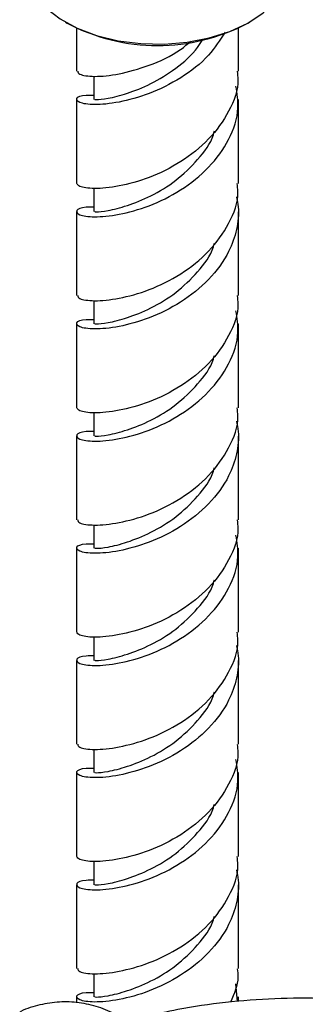
# Model space of a CAD drawing. Units: millimetres. Extents: x 5 to 995, y 5 to 995.
# Drawn here: x 813 to 821, y 837 to 865 of the extents above; entities that cross this region are included whole.
import ezdxf

# ---------------------------------------------------------------- set-up
doc = ezdxf.new("R2010")
doc.units = ezdxf.units.MM

msp = doc.modelspace()

# ---------------------------------------------------------------- linework, layer by layer
at = {"color": 7, "linetype": 'Continuous', "lineweight": 25}
for p, q in [((814.326, 865.376), (814.373, 865.349)), ((819.583, 865.349), (819.63, 865.376)), ((814.645, 865.207), (814.645, 863.961)), ((819.312, 863.961), (819.312, 865.207)), ((815.145, 863.816), (815.145, 863.145)), ((814.645, 863.145), (814.645, 860.719)), ((819.312, 860.72), (819.312, 863.145)), ((815.145, 860.575), (815.145, 859.904)), ((814.645, 859.904), (814.645, 857.479)), ((819.312, 857.479), (819.312, 859.902)), ((815.145, 857.334), (815.145, 856.663)), ((814.645, 856.663), (814.645, 854.237)), ((819.312, 854.238), (819.312, 856.663)), ((815.145, 854.093), (815.145, 853.422)), ((814.645, 853.422), (814.645, 850.997)), ((819.312, 850.997), (819.312, 853.42)), ((815.145, 850.852), (815.145, 850.181)), ((814.645, 850.181), (814.645, 847.755)), ((819.312, 847.756), (819.312, 850.181)), ((815.145, 847.611), (815.145, 846.94)), ((814.645, 846.94), (814.645, 844.515)), ((819.312, 844.515), (819.312, 846.938)), ((815.145, 844.37), (815.145, 843.699)), ((814.645, 843.699), (814.645, 841.273)), ((819.312, 841.274), (819.312, 843.699)), ((815.145, 841.129), (815.145, 840.458)), ((814.645, 840.458), (814.645, 838.033)), ((819.312, 838.033), (819.312, 840.456)), ((815.145, 837.888), (815.145, 837.217)), ((819.29, 837.08), (819.242, 837.597)), ((814.645, 837.217), (814.645, 837.049)), ((819.312, 837.082), (819.312, 837.217))]:
    msp.add_line(p, q, dxfattribs=at)
at = {"color": 7, "linetype": 'Continuous', "lineweight": 25, "flags": 128}
msp.add_lwpolyline([(813.228, 866.907), (813.228, 866.893), (813.293, 866.506), (813.476, 866.133), (813.771, 865.784), (814.17, 865.472), (814.659, 865.205), (815.222, 864.994), (815.842, 864.843), (816.499, 864.759), (817.17, 864.745), (817.836, 864.799), (818.474, 864.921), (819.064, 865.107), (819.587, 865.351), (820.026, 865.645), (820.367, 865.98)], dxfattribs=at)
at = {"color": 7, "linetype": 'Continuous', "lineweight": 25}
msp.add_arc((816.978, 870.28), 5.577, 242.153, 297.847, dxfattribs=at)
for points, knots in [([(818.927, 865.087), (818.782, 864.859), (818.458, 864.353), (817.66, 863.743), (816.739, 863.281), (815.839, 863.042), (815.125, 862.972), (814.682, 863.049), (814.608, 863.178), (814.782, 863.278), (815.067, 863.273), (815.145, 863.272)], [0, 0, 0, 0, 0.099399, 0.221648, 0.343896, 0.465155, 0.58795, 0.709541, 0.831132, 0.953928, 1, 1, 1, 1]), ([(814.679, 863.963), (814.684, 863.932), (814.697, 863.858), (815.131, 863.789), (815.84, 863.857), (816.731, 864.106), (817.488, 864.441), (817.85, 864.75), (817.948, 864.834)], [0, 0, 0, 0, 0.144971, 0.339851, 0.53666, 0.731006, 0.926939, 1, 1, 1, 1]), ([(815.172, 863.146), (815.176, 863.143), (815.186, 863.135), (815.528, 863.16), (816.081, 863.303), (816.792, 863.576), (817.508, 864.029), (818.044, 864.48), (818.236, 864.803), (818.283, 864.881)], [0, 0, 0, 0, 0.122282, 0.286659, 0.452884, 0.616752, 0.782138, 0.947524, 1, 1, 1, 1]), ([(819.278, 863.959), (819.288, 863.88), (819.338, 863.49), (819.07, 862.792), (818.494, 861.975), (817.664, 861.316), (816.738, 860.858), (815.839, 860.618), (815.128, 860.548), (814.707, 860.618), (814.669, 860.689), (814.653, 860.72)], [0, 0, 0, 0, 0.031907, 0.15773, 0.281978, 0.407241, 0.532504, 0.656752, 0.782575, 0.907164, 1, 1, 1, 1]), ([(815.145, 860.031), (815.067, 860.032), (814.782, 860.037), (814.608, 859.937), (814.682, 859.808), (815.125, 859.731), (815.84, 859.801), (816.737, 860.041), (817.665, 860.5), (818.492, 861.16), (819.079, 861.976), (819.357, 862.801), (819.275, 863.319), (819.242, 863.526)], [0, 0, 0, 0, 0.037576, 0.137724, 0.236891, 0.336058, 0.436207, 0.535103, 0.634806, 0.734807, 0.833404, 0.933553, 1, 1, 1, 1]), ([(815.172, 859.905), (815.176, 859.902), (815.186, 859.894), (815.527, 859.919), (816.082, 860.061), (816.789, 860.336), (817.522, 860.782), (818.149, 861.392), (818.537, 861.896), (818.61, 862.198), (818.619, 862.234)], [0, 0, 0, 0, 0.107904, 0.252955, 0.399635, 0.544237, 0.690177, 0.836118, 0.980719, 1, 1, 1, 1]), ([(814.679, 857.481), (814.684, 857.45), (814.697, 857.376), (815.131, 857.307), (815.838, 857.376), (816.738, 857.617), (817.664, 858.075), (818.494, 858.734), (819.07, 859.551), (819.338, 860.249), (819.288, 860.639), (819.278, 860.718)], [0, 0, 0, 0, 0.0926966, 0.2173048, 0.343147, 0.4674145, 0.5926966, 0.7179787, 0.8422462, 0.9680885, 1, 1, 1, 1]), ([(819.257, 860.336), (819.277, 860.237), (819.341, 859.923), (819.28, 859.384), (819.031, 858.655), (818.489, 857.918), (817.665, 857.259), (816.737, 856.8), (815.84, 856.56), (815.125, 856.49), (814.682, 856.567), (814.608, 856.696), (814.782, 856.796), (815.067, 856.791), (815.145, 856.79)], [0, 0, 0, 0, 0.031833, 0.101007, 0.171479, 0.269795, 0.368914, 0.468033, 0.566349, 0.665911, 0.764497, 0.863082, 0.962645, 1, 1, 1, 1]), ([(815.172, 856.664), (815.176, 856.661), (815.186, 856.653), (815.527, 856.678), (816.082, 856.82), (816.789, 857.095), (817.522, 857.541), (818.149, 858.151), (818.537, 858.655), (818.61, 858.957), (818.619, 858.993)], [0, 0, 0, 0, 0.107904, 0.252955, 0.399635, 0.544237, 0.690177, 0.836118, 0.980719, 1, 1, 1, 1]), ([(819.278, 857.477), (819.288, 857.398), (819.338, 857.008), (819.07, 856.31), (818.494, 855.493), (817.664, 854.834), (816.738, 854.376), (815.839, 854.136), (815.128, 854.066), (814.707, 854.136), (814.669, 854.207), (814.653, 854.238)], [0, 0, 0, 0, 0.031907, 0.15773, 0.281978, 0.407241, 0.532504, 0.656752, 0.782575, 0.907164, 1, 1, 1, 1]), ([(815.145, 853.549), (815.067, 853.55), (814.782, 853.554), (814.608, 853.455), (814.682, 853.326), (815.125, 853.249), (815.84, 853.319), (816.737, 853.559), (817.665, 854.018), (818.492, 854.678), (819.079, 855.494), (819.357, 856.319), (819.275, 856.837), (819.242, 857.043)], [0, 0, 0, 0, 0.037576, 0.137724, 0.236891, 0.336058, 0.436207, 0.535103, 0.634806, 0.734807, 0.833404, 0.933553, 1, 1, 1, 1]), ([(815.172, 853.423), (815.176, 853.42), (815.186, 853.412), (815.527, 853.437), (816.082, 853.579), (816.789, 853.854), (817.522, 854.3), (818.149, 854.91), (818.537, 855.414), (818.61, 855.716), (818.619, 855.752)], [0, 0, 0, 0, 0.107904, 0.252955, 0.399635, 0.544237, 0.690177, 0.836118, 0.980719, 1, 1, 1, 1]), ([(814.679, 850.999), (814.684, 850.968), (814.697, 850.894), (815.131, 850.825), (815.838, 850.894), (816.738, 851.135), (817.664, 851.593), (818.494, 852.252), (819.07, 853.069), (819.338, 853.767), (819.288, 854.157), (819.278, 854.236)], [0, 0, 0, 0, 0.092697, 0.217305, 0.343147, 0.467415, 0.592697, 0.717979, 0.842246, 0.968088, 1, 1, 1, 1]), ([(819.257, 853.853), (819.277, 853.755), (819.341, 853.441), (819.28, 852.902), (819.031, 852.173), (818.489, 851.436), (817.665, 850.777), (816.737, 850.318), (815.84, 850.078), (815.125, 850.008), (814.682, 850.085), (814.608, 850.214), (814.782, 850.313), (815.067, 850.309), (815.145, 850.308)], [0, 0, 0, 0, 0.031833, 0.101007, 0.171479, 0.269795, 0.368914, 0.468033, 0.566349, 0.665911, 0.764497, 0.863082, 0.962645, 1, 1, 1, 1]), ([(815.172, 850.182), (815.176, 850.179), (815.186, 850.171), (815.527, 850.196), (816.082, 850.338), (816.789, 850.613), (817.522, 851.059), (818.149, 851.669), (818.537, 852.173), (818.61, 852.475), (818.619, 852.511)], [0, 0, 0, 0, 0.107904, 0.252955, 0.399635, 0.544237, 0.690177, 0.836118, 0.980719, 1, 1, 1, 1]), ([(819.278, 850.995), (819.288, 850.916), (819.338, 850.526), (819.07, 849.828), (818.494, 849.011), (817.664, 848.352), (816.738, 847.894), (815.839, 847.654), (815.128, 847.584), (814.707, 847.654), (814.669, 847.725), (814.653, 847.756)], [0, 0, 0, 0, 0.0319066, 0.1577295, 0.2819779, 0.4072407, 0.5325035, 0.6567519, 0.7825748, 0.9071638, 1, 1, 1, 1]), ([(815.145, 847.067), (815.067, 847.068), (814.782, 847.072), (814.608, 846.973), (814.682, 846.844), (815.125, 846.767), (815.84, 846.837), (816.737, 847.077), (817.665, 847.536), (818.492, 848.196), (819.079, 849.012), (819.357, 849.837), (819.275, 850.355), (819.242, 850.561)], [0, 0, 0, 0, 0.037576, 0.137724, 0.236891, 0.336058, 0.436207, 0.535103, 0.634806, 0.734807, 0.833404, 0.933553, 1, 1, 1, 1]), ([(815.172, 846.941), (815.176, 846.938), (815.186, 846.93), (815.527, 846.955), (816.082, 847.097), (816.789, 847.372), (817.522, 847.818), (818.149, 848.427), (818.537, 848.932), (818.61, 849.234), (818.619, 849.27)], [0, 0, 0, 0, 0.107904, 0.252955, 0.399635, 0.544237, 0.690177, 0.836118, 0.980719, 1, 1, 1, 1]), ([(814.679, 844.517), (814.684, 844.486), (814.697, 844.412), (815.131, 844.343), (815.838, 844.412), (816.738, 844.653), (817.664, 845.111), (818.494, 845.77), (819.07, 846.587), (819.338, 847.285), (819.288, 847.675), (819.278, 847.754)], [0, 0, 0, 0, 0.092697, 0.217305, 0.343147, 0.467415, 0.592697, 0.717979, 0.842246, 0.968088, 1, 1, 1, 1]), ([(819.257, 847.371), (819.277, 847.273), (819.341, 846.958), (819.28, 846.42), (819.031, 845.691), (818.489, 844.954), (817.665, 844.295), (816.737, 843.836), (815.84, 843.596), (815.125, 843.526), (814.682, 843.603), (814.608, 843.732), (814.782, 843.831), (815.067, 843.827), (815.145, 843.826)], [0, 0, 0, 0, 0.031833, 0.101007, 0.171479, 0.269795, 0.368914, 0.468033, 0.566349, 0.665911, 0.764497, 0.863082, 0.962645, 1, 1, 1, 1]), ([(815.172, 843.7), (815.176, 843.697), (815.186, 843.689), (815.527, 843.714), (816.082, 843.856), (816.789, 844.131), (817.522, 844.577), (818.149, 845.186), (818.537, 845.691), (818.61, 845.993), (818.619, 846.029)], [0, 0, 0, 0, 0.107904, 0.252955, 0.399635, 0.544237, 0.690177, 0.836118, 0.980719, 1, 1, 1, 1]), ([(819.278, 844.513), (819.288, 844.434), (819.338, 844.044), (819.07, 843.346), (818.494, 842.529), (817.664, 841.87), (816.738, 841.412), (815.839, 841.172), (815.128, 841.102), (814.707, 841.172), (814.669, 841.243), (814.653, 841.274)], [0, 0, 0, 0, 0.031907, 0.15773, 0.281978, 0.407241, 0.532504, 0.656752, 0.782575, 0.907164, 1, 1, 1, 1]), ([(815.145, 840.585), (815.067, 840.586), (814.782, 840.59), (814.608, 840.491), (814.682, 840.362), (815.125, 840.285), (815.84, 840.355), (816.737, 840.595), (817.665, 841.054), (818.492, 841.714), (819.079, 842.53), (819.357, 843.355), (819.275, 843.873), (819.242, 844.079)], [0, 0, 0, 0, 0.037576, 0.137724, 0.236891, 0.336058, 0.436207, 0.535103, 0.634806, 0.734807, 0.833404, 0.933553, 1, 1, 1, 1]), ([(815.172, 840.459), (815.176, 840.456), (815.186, 840.448), (815.527, 840.473), (816.082, 840.615), (816.789, 840.89), (817.522, 841.336), (818.149, 841.945), (818.537, 842.45), (818.61, 842.752), (818.619, 842.788)], [0, 0, 0, 0, 0.107904, 0.252955, 0.399635, 0.544237, 0.690177, 0.836118, 0.980719, 1, 1, 1, 1]), ([(814.679, 838.035), (814.684, 838.003), (814.697, 837.93), (815.131, 837.861), (815.838, 837.93), (816.738, 838.171), (817.664, 838.629), (818.494, 839.288), (819.07, 840.105), (819.338, 840.803), (819.288, 841.193), (819.278, 841.272)], [0, 0, 0, 0, 0.092697, 0.217305, 0.343147, 0.467415, 0.592697, 0.717979, 0.842246, 0.968088, 1, 1, 1, 1]), ([(819.257, 840.889), (819.277, 840.79), (819.341, 840.476), (819.28, 839.938), (819.031, 839.209), (818.489, 838.472), (817.665, 837.813), (816.737, 837.354), (815.84, 837.114), (815.125, 837.044), (814.682, 837.121), (814.608, 837.25), (814.782, 837.349), (815.067, 837.345), (815.145, 837.344)], [0, 0, 0, 0, 0.031832, 0.101005, 0.171474, 0.269788, 0.368904, 0.468021, 0.566334, 0.665894, 0.764477, 0.86306, 0.96262, 1, 1, 1, 1]), ([(815.172, 837.218), (815.176, 837.215), (815.186, 837.207), (815.527, 837.232), (816.082, 837.374), (816.789, 837.649), (817.522, 838.095), (818.149, 838.704), (818.537, 839.209), (818.61, 839.511), (818.619, 839.547)], [0, 0, 0, 0, 0.107904, 0.252955, 0.399635, 0.544237, 0.690177, 0.836118, 0.980719, 1, 1, 1, 1]), ([(819.278, 838.031), (819.289, 837.952), (819.334, 837.624), (819.193, 837.306), (819.086, 837.065)], [0, 0, 0, 0, 0.241325, 1, 1, 1, 1]), ([(816.615, 836.06), (816.514, 836.163), (816.269, 836.411), (815.815, 836.703), (815.282, 836.937), (814.722, 837.063), (814.151, 837.086), (813.588, 836.993), (813.201, 836.885), (813.017, 836.784), (813.005, 836.777)], [0, 0, 0, 0, 0.106419, 0.256321, 0.404778, 0.551847, 0.697972, 0.843758, 0.989823, 1, 1, 1, 1]), ([(831.403, 834.429), (831.017, 834.648), (830.234, 835.092), (828.955, 835.669), (827.605, 836.17), (826.197, 836.578), (824.752, 836.885), (823.287, 837.088), (821.819, 837.186), (820.365, 837.179), (818.943, 837.068), (817.699, 836.894), (816.953, 836.72), (816.65, 836.649)], [0, 0, 0, 0, 0.091063, 0.18478, 0.279359, 0.374392, 0.469539, 0.564508, 0.65904, 0.752839, 0.84564, 0.93719, 1, 1, 1, 1])]:
    msp.add_open_spline(points, degree=3, knots=knots, dxfattribs=at)

doc.saveas('drawing.dxf')
